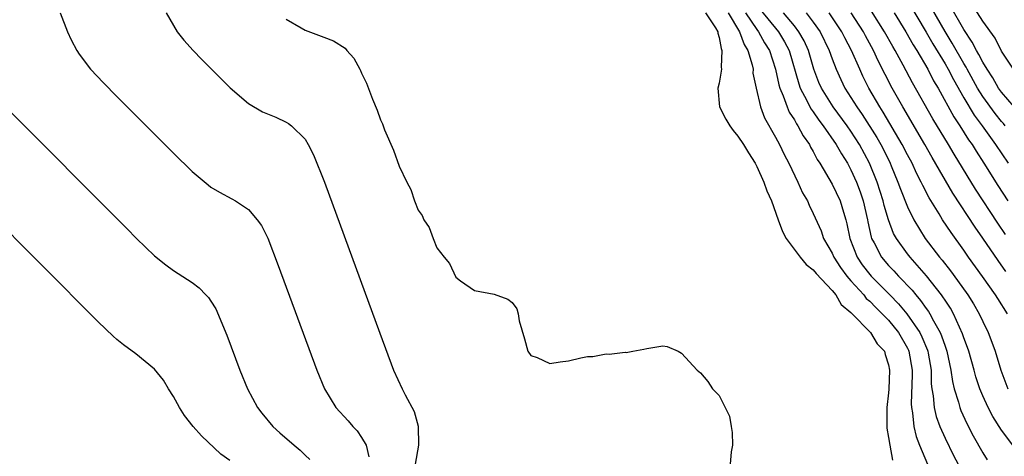
# Model space of a CAD drawing. Units: inches. Extents: x 2625000 to 2628000, y 1503000 to 1506000.
# Drawn here: x 2627069 to 2627173, y 1503448 to 1503494 of the extents above; entities that cross this region are included whole.
import ezdxf

# ---------------------------------------------------------------- set-up
doc = ezdxf.new("R2010")
doc.units = ezdxf.units.IN
doc.header["$MEASUREMENT"] = 0
doc.layers.add('LD26251503_2ft', color=80, linetype='Continuous')

msp = doc.modelspace()

# ---------------------------------------------------------------- linework, layer by layer
at = {"layer": 'LD26251503_2ft'}
for points, elevation in [([(2627163, 1503496.28), (2627165, 1503492.96), (2627165.71, 1503491.71), (2627167, 1503489.59), (2627167.34, 1503489), (2627167.9, 1503487.9), (2627169, 1503485.95), (2627170.11, 1503484.11), (2627170.93, 1503483), (2627172.38, 1503481), (2627173.7, 1503479)], 8456), ([(2627072.97, 1503495), (2627073.76, 1503493), (2627074.15, 1503492.15), (2627074.73, 1503491), (2627075, 1503490.61), (2627076.21, 1503489), (2627077.57, 1503487.57), (2627079, 1503486.11), (2627085, 1503480.07), (2627087, 1503478.11), (2627088.69, 1503476.69), (2627089, 1503476.47), (2627089.91, 1503475.91), (2627091.22, 1503475.22), (2627091.6, 1503475), (2627093, 1503474.08), (2627093.91, 1503473), (2627094.37, 1503472.37), (2627095.03, 1503471.03), (2627096.14, 1503468.14), (2627100.23, 1503457), (2627101.05, 1503455), (2627102.27, 1503453), (2627103.58, 1503451.58), (2627104.07, 1503451), (2627104.52, 1503450.52), (2627105, 1503449.81), (2627105.48, 1503449), (2627105.76, 1503447.76)], 8430), ([(2627084.25, 1503495), (2627085, 1503493.65), (2627085.39, 1503493), (2627086.11, 1503492.11), (2627087.1, 1503491), (2627088.03, 1503490.03), (2627090.03, 1503488.03), (2627091.04, 1503487.04), (2627093, 1503485.36), (2627094.49, 1503484.49), (2627095, 1503484.26), (2627095.89, 1503483.89), (2627097, 1503483.38), (2627097.25, 1503483.25), (2627097.54, 1503483), (2627099, 1503481.57), (2627099.34, 1503481), (2627099.91, 1503479.91), (2627101.06, 1503477), (2627106.94, 1503460.94), (2627108.4, 1503457), (2627109.31, 1503455), (2627109.62, 1503454.38), (2627110.59, 1503452.59), (2627111.03, 1503451.03), (2627111.04, 1503449), (2627110.68, 1503447)], 8432), ([(2627141.53, 1503495), (2627142.6, 1503493.4), (2627142.84, 1503493), (2627142.85, 1503492.85), (2627143, 1503492.39), (2627143.2, 1503491.2), (2627143.3, 1503491), (2627143.21, 1503489.21), (2627143.26, 1503489), (2627143, 1503487.53), (2627142.86, 1503487), (2627143.04, 1503485), (2627143.71, 1503483.71), (2627144.13, 1503483), (2627144.48, 1503482.48), (2627145, 1503481.9), (2627145.58, 1503481), (2627146.11, 1503480.11), (2627146.82, 1503479), (2627147, 1503478.66), (2627147.75, 1503477), (2627148.07, 1503476.07), (2627148.55, 1503475), (2627149.27, 1503473), (2627149.74, 1503471.74), (2627150.12, 1503471), (2627151.59, 1503469), (2627152.23, 1503468.23), (2627153, 1503467.68), (2627153.29, 1503467.29), (2627155, 1503465.48), (2627155.4, 1503465), (2627155.96, 1503463.96), (2627157, 1503463.14), (2627157.06, 1503463.06), (2627159.09, 1503461), (2627159.8, 1503459.8), (2627160.55, 1503459), (2627160.64, 1503458.64), (2627161, 1503457.57), (2627161.11, 1503457), (2627161.03, 1503454.97), (2627161, 1503454.59), (2627160.81, 1503453), (2627160.81, 1503450.81), (2627161, 1503449.84), (2627161.12, 1503449), (2627161.43, 1503447.43)], 8436), ([(2627143.95, 1503495), (2627145.16, 1503493), (2627145.64, 1503491.64), (2627146.04, 1503491), (2627146.51, 1503489.49), (2627146.6, 1503489), (2627146.59, 1503488.59), (2627146.92, 1503487), (2627147.38, 1503485), (2627147.83, 1503483.83), (2627149, 1503481.78), (2627149.41, 1503481), (2627149.92, 1503479.92), (2627150.4, 1503479), (2627151.36, 1503477), (2627151.87, 1503475.87), (2627152.37, 1503475), (2627152.55, 1503474.55), (2627153, 1503473.67), (2627153.82, 1503471.82), (2627154.09, 1503471), (2627155, 1503469.42), (2627155.18, 1503469), (2627155.9, 1503467.9), (2627156.58, 1503467), (2627157, 1503466.51), (2627158.36, 1503465), (2627158.63, 1503464.63), (2627159, 1503464.32), (2627159.65, 1503463.65), (2627160.32, 1503463), (2627161, 1503462.3), (2627162.06, 1503461), (2627163, 1503459.33), (2627163.11, 1503459.11), (2627163.15, 1503459), (2627163.49, 1503457), (2627163.5, 1503456.5), (2627163.4, 1503453.4), (2627163.43, 1503453), (2627163.54, 1503452.46), (2627163.68, 1503451), (2627163.93, 1503449.93), (2627164.3, 1503449), (2627165.12, 1503447)], 8438), ([(2627145.78, 1503495), (2627147, 1503493.24), (2627147.19, 1503493), (2627147.83, 1503491.83), (2627148.33, 1503491), (2627149, 1503489), (2627149.35, 1503487.35), (2627149.45, 1503487), (2627149.81, 1503486.19), (2627150.21, 1503485), (2627150.44, 1503484.44), (2627151, 1503483.61), (2627151.21, 1503483.21), (2627151.37, 1503483), (2627151.93, 1503481.93), (2627152.59, 1503481), (2627152.72, 1503480.72), (2627153, 1503480.24), (2627153.42, 1503479.42), (2627153.7, 1503479), (2627155, 1503476.77), (2627155.84, 1503475), (2627156.2, 1503473.8), (2627156.46, 1503473), (2627156.57, 1503472.57), (2627156.87, 1503471), (2627157.65, 1503469), (2627158.21, 1503468.21), (2627159, 1503467.17), (2627159.15, 1503467), (2627160.08, 1503466.08), (2627161.13, 1503465), (2627162.06, 1503464.06), (2627162.95, 1503463), (2627164.31, 1503461), (2627164.54, 1503460.54), (2627165.12, 1503459.12), (2627165.16, 1503459), (2627165.2, 1503458.8), (2627165.51, 1503457), (2627165.54, 1503455.54), (2627165.61, 1503455), (2627165.75, 1503454.25), (2627165.85, 1503453), (2627166.06, 1503452.06), (2627166.45, 1503451), (2627167, 1503449.76), (2627167.9, 1503447.9), (2627168.38, 1503447)], 8440), ([(2627147.36, 1503495.36), (2627149.3, 1503493), (2627149.94, 1503491.94), (2627150.42, 1503491), (2627151.45, 1503487.45), (2627151.62, 1503487), (2627152.32, 1503485.68), (2627152.65, 1503485), (2627152.77, 1503484.77), (2627153, 1503484.46), (2627153.59, 1503483.59), (2627154.05, 1503483), (2627155.43, 1503481), (2627155.99, 1503479.99), (2627156.62, 1503479), (2627157, 1503478.3), (2627157.58, 1503477), (2627157.97, 1503475.97), (2627158.29, 1503475), (2627158.75, 1503473), (2627158.78, 1503472.78), (2627159.15, 1503471.15), (2627159.2, 1503471), (2627159.46, 1503470.54), (2627160.25, 1503469), (2627161, 1503468.13), (2627161.55, 1503467.55), (2627162.05, 1503467), (2627163.5, 1503465.5), (2627163.89, 1503465), (2627164.41, 1503464.41), (2627165, 1503463.54), (2627165.23, 1503463.23), (2627165.37, 1503463), (2627165.77, 1503462.23), (2627166.48, 1503461), (2627166.64, 1503460.64), (2627167, 1503459.55), (2627167.2, 1503459), (2627167.63, 1503457), (2627167.78, 1503455.78), (2627167.97, 1503455), (2627168.42, 1503453.58), (2627168.56, 1503453), (2627168.68, 1503452.68), (2627169.3, 1503451.3), (2627169.99, 1503449.99), (2627171, 1503448.21), (2627171.46, 1503447.46)], 8442), ([(2627174.22, 1503449), (2627173, 1503450.59), (2627172.07, 1503452.07), (2627171.58, 1503453), (2627171, 1503454.26), (2627170.7, 1503455), (2627170.27, 1503456.27), (2627170.08, 1503457), (2627169.52, 1503459), (2627169.4, 1503459.39), (2627169, 1503460.44), (2627168.87, 1503460.87), (2627167.89, 1503463), (2627167.57, 1503463.57), (2627167, 1503464.42), (2627166.78, 1503464.78), (2627166.62, 1503465), (2627165.02, 1503467.02), (2627163.28, 1503469), (2627163, 1503469.36), (2627161.83, 1503471), (2627161.54, 1503471.54), (2627160.98, 1503472.98), (2627160.52, 1503474.52), (2627160.41, 1503475), (2627159.78, 1503477), (2627158.98, 1503479), (2627157.91, 1503481), (2627157, 1503482.41), (2627156.59, 1503483), (2627155.11, 1503485), (2627153.86, 1503487), (2627153.6, 1503487.6), (2627153.07, 1503489), (2627152.48, 1503491), (2627152.02, 1503492.02), (2627151.48, 1503493), (2627151, 1503493.62), (2627149.85, 1503495)], 8444), ([(2627152.25, 1503495), (2627153, 1503494.02), (2627153.73, 1503493), (2627154.69, 1503491), (2627155, 1503490.11), (2627155.43, 1503489), (2627155.92, 1503487.92), (2627156.36, 1503487), (2627157, 1503486.01), (2627157.62, 1503485), (2627158.2, 1503484.2), (2627159.75, 1503481.75), (2627160.17, 1503481), (2627160.45, 1503480.45), (2627161.16, 1503479), (2627161.27, 1503478.73), (2627161.99, 1503477), (2627162.25, 1503476.25), (2627163, 1503474.37), (2627163.67, 1503473), (2627164.9, 1503471), (2627166.42, 1503469), (2627166.69, 1503468.69), (2627167.57, 1503467.57), (2627169.25, 1503465.25), (2627169.42, 1503465), (2627170.03, 1503464.03), (2627170.63, 1503463), (2627171, 1503462.18), (2627171.59, 1503461), (2627171.98, 1503459.98), (2627172.32, 1503459), (2627172.94, 1503457), (2627173.69, 1503455)], 8446), ([(2627173.65, 1503463), (2627172.6, 1503464.6), (2627172.35, 1503465), (2627170.97, 1503466.97), (2627169.51, 1503469), (2627169, 1503469.75), (2627167.64, 1503471.64), (2627166.74, 1503473), (2627166.37, 1503473.63), (2627165.32, 1503475.32), (2627164.63, 1503476.63), (2627164.47, 1503477), (2627163.96, 1503477.96), (2627163.49, 1503479), (2627163, 1503479.91), (2627162.45, 1503481), (2627160.44, 1503484.44), (2627160.06, 1503485), (2627158.92, 1503487), (2627158.27, 1503488.27), (2627157.94, 1503489), (2627157.06, 1503491), (2627156.35, 1503492.35), (2627156.03, 1503493), (2627154.68, 1503495)], 8448), ([(2627173.47, 1503467.47), (2627172.64, 1503468.64), (2627171, 1503471.05), (2627170.19, 1503472.19), (2627167.82, 1503475.82), (2627165.63, 1503479.63), (2627164.87, 1503481), (2627162.5, 1503485), (2627161.39, 1503487), (2627159.9, 1503489.9), (2627159.4, 1503491), (2627158.55, 1503492.55), (2627158.32, 1503493), (2627157.04, 1503495)], 8450), ([(2627173.44, 1503471.44), (2627172.62, 1503472.62), (2627170.24, 1503476.24), (2627167.97, 1503479.97), (2627167.37, 1503481), (2627165.72, 1503483.72), (2627163.55, 1503487.55), (2627162.55, 1503489.45), (2627161.71, 1503491), (2627161.44, 1503491.44), (2627160.58, 1503493), (2627159.2, 1503495.2)], 8452), ([(2627161.58, 1503495), (2627162.82, 1503493), (2627163.61, 1503491.61), (2627163.99, 1503491), (2627165.17, 1503489), (2627165.79, 1503487.79), (2627166.26, 1503487), (2627167.94, 1503483.94), (2627168.57, 1503483), (2627169.51, 1503481.51), (2627169.88, 1503481), (2627170.3, 1503480.3), (2627171.14, 1503479), (2627172.62, 1503476.62), (2627173.68, 1503475)], 8454), ([(2627173.39, 1503483), (2627173.22, 1503483.22), (2627173, 1503483.45), (2627172.31, 1503484.31), (2627171, 1503486.12), (2627170.45, 1503487), (2627169.34, 1503489), (2627169.23, 1503489.23), (2627169, 1503489.6), (2627167.77, 1503491.77), (2627167, 1503493.03), (2627165.55, 1503495.55)], 8458), ([(2627174.35, 1503485), (2627173, 1503486.57), (2627172.69, 1503487), (2627172.08, 1503488.08), (2627171.46, 1503489), (2627171, 1503489.77), (2627170.59, 1503490.59), (2627170.34, 1503491), (2627169.89, 1503491.89), (2627169, 1503493.23), (2627167.63, 1503495.63)], 8460), ([(2627174.27, 1503489), (2627173, 1503490.93), (2627172.31, 1503492.31), (2627171, 1503494.11), (2627169.9, 1503495.9)], 8462), ([(2627097, 1503494.35), (2627098.59, 1503493.41), (2627099, 1503493.15), (2627101, 1503492.43), (2627102.03, 1503492.03), (2627103.24, 1503491.24), (2627103.43, 1503491), (2627104.19, 1503490.19), (2627104.8, 1503489), (2627104.88, 1503488.88), (2627105, 1503488.59), (2627105.54, 1503487.54), (2627106.16, 1503485.84), (2627106.65, 1503484.65), (2627107, 1503483.62), (2627107.21, 1503483.21), (2627107.45, 1503482.55), (2627108.4, 1503480.4), (2627109, 1503478.68), (2627109.82, 1503477), (2627110.22, 1503476.22), (2627110.62, 1503475), (2627111, 1503474.01), (2627111.44, 1503473.44), (2627111.62, 1503473), (2627112.17, 1503472.17), (2627112.6, 1503471), (2627113, 1503470.01), (2627113.78, 1503469), (2627114.34, 1503468.34), (2627115, 1503466.89), (2627115.5, 1503466.5), (2627117, 1503465.48), (2627119.09, 1503465.09), (2627120.55, 1503464.55), (2627121, 1503464.19), (2627121.5, 1503463.5), (2627121.64, 1503463), (2627121.76, 1503462.24), (2627122.32, 1503460.32), (2627122.65, 1503459), (2627123, 1503458.56), (2627123.65, 1503458.35), (2627125, 1503457.7), (2627126.12, 1503457.88), (2627127, 1503457.98), (2627128.31, 1503458.31), (2627129, 1503458.43), (2627129.57, 1503458.43), (2627131, 1503458.72), (2627131.32, 1503458.68), (2627133, 1503458.9), (2627133.12, 1503458.88), (2627133.84, 1503459), (2627135, 1503459.22), (2627135.3, 1503459.3), (2627137, 1503459.57), (2627137.49, 1503459.49), (2627138.64, 1503459), (2627139, 1503458.81), (2627140.66, 1503457), (2627140.83, 1503456.83), (2627141, 1503456.72), (2627141.78, 1503455.78), (2627142.3, 1503455), (2627143, 1503454.3), (2627144.08, 1503452.08), (2627144.29, 1503451), (2627144.37, 1503450.37), (2627144.43, 1503449), (2627144.29, 1503448.29), (2627144.18, 1503447)], 8434), ([(2627067.18, 1503485), (2627080.05, 1503472.05), (2627081.1, 1503471), (2627083, 1503469.16), (2627084.19, 1503468.19), (2627085, 1503467.6), (2627087, 1503466.32), (2627087.76, 1503465.76), (2627088.46, 1503465), (2627088.73, 1503464.73), (2627089, 1503464.34), (2627089.51, 1503463.51), (2627090.7, 1503460.7), (2627092.07, 1503457), (2627092.87, 1503455), (2627093.94, 1503453), (2627094.4, 1503452.4), (2627095.57, 1503451), (2627096.32, 1503450.32), (2627097.83, 1503449), (2627098.48, 1503448.48), (2627099, 1503447.96), (2627099.49, 1503447.49)], 8428), ([(2627091, 1503447.39), (2627090.06, 1503448.06), (2627087.99, 1503449.99), (2627087.1, 1503451), (2627086.18, 1503452.18), (2627085.64, 1503453), (2627085, 1503454.17), (2627084.47, 1503455), (2627083.94, 1503455.94), (2627083, 1503457.09), (2627081, 1503458.71), (2627079.69, 1503459.69), (2627079, 1503460.26), (2627078.61, 1503460.61), (2627077, 1503462.12), (2627065, 1503474.19)], 8426)]:
    msp.add_lwpolyline(points, dxfattribs=dict(at, elevation=elevation))

doc.saveas('drawing.dxf')
